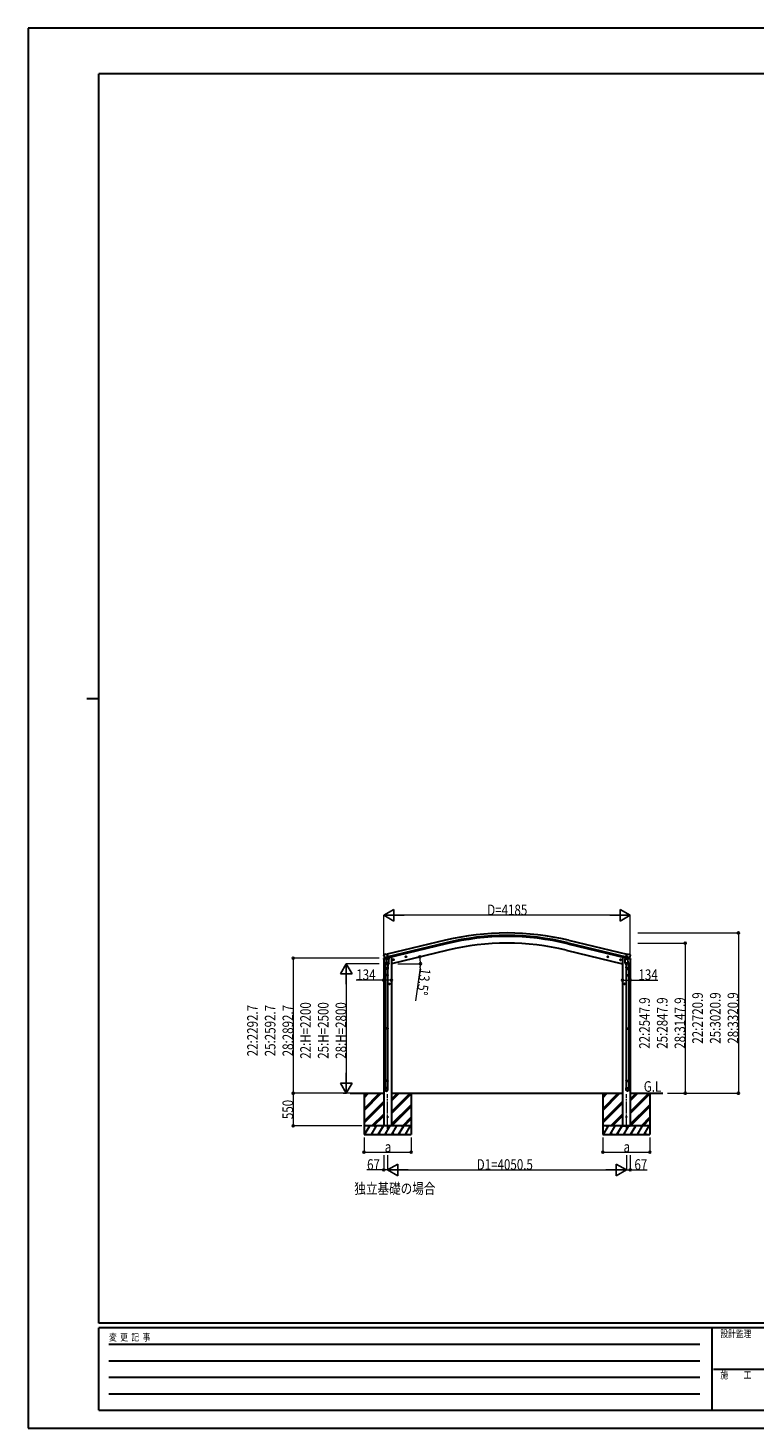
# Model space of a CAD drawing. Units: millimetres. Extents: x 0 to 33640, y 0 to 23760.
# Drawn here: x 0 to 12333, y 0 to 23760 of the extents above; entities that cross this region are included whole.
import ezdxf

# ---------------------------------------------------------------- set-up
doc = ezdxf.new("R2010")
doc.units = ezdxf.units.MM
doc.linetypes.add('YCENTER_1', pattern=[13, 10, -1, 1, -1])
for name, color, linetype, lineweight in [('USER1', 3, 'Continuous', 13), ('YKK_12', 2, 'Continuous', 13), ('YKK_13', 4, 'Continuous', 30), ('YKK_A1', 4, 'Continuous', 30), ('YKK_D', 6, 'Continuous', 13), ('YKK_ZWAK', 7, 'Continuous', 30)]:
    doc.layers.add(name, color=color, linetype=linetype, lineweight=lineweight)
doc.styles.add('text-b', font='extslim2.shx', dxfattribs={"width": 0.8, "bigfont": 'extfont2.shx'})

msp = doc.modelspace()

# ---------------------------------------------------------------- linework, layer by layer
at = {"layer": 'YKK_12', "linetype": 'YCENTER_1', "ltscale": 20}
for p, q in [((6101, 5079), (6101, 5663)), ((10151, 5079), (10151, 5663))]:
    msp.add_line(p, q, dxfattribs=at)
at = {"layer": 'YKK_13', "ltscale": 0.5}
for p, q in [((6031, 7956), (6074, 7967)), ((6031, 7963), (6031, 7956)), ((6060, 7972), (6033, 7966)), ((6113, 7976), (6132, 7980)), ((6136, 7989), (6136, 7985)), ((10116, 7989), (10116, 7985)), ((10138, 7976), (10120, 7980)), ((10221, 7956), (10178, 7967)), ((10191, 7972), (10218, 7966)), ((10221, 7963), (10221, 7956))]:
    msp.add_line(p, q, dxfattribs=at)
at = {"layer": 'YKK_13'}
for p, q in [((6037, 8033), (6033, 8027)), ((6033, 8025), (6033, 8023)), ((6040, 8035), (6053, 8038)), ((6047, 7984), (6104, 7998)), ((6047, 7985), (6047, 7984)), ((6064, 7969), (6047, 7984)), ((6047, 7984), (6047, 7984)), ((6068, 8036), (6055, 8039)), ((6075, 7920), (6059, 7824)), ((6067, 7969), (6074, 7971)), ((6067, 7969), (6069, 7969)), ((6068, 8036), (6094, 8042)), ((6069, 7969), (6106, 7978)), ((6071, 7969), (6071, 7968)), ((6071, 7967), (6097, 7961)), ((6073, 7883), (6074, 7895)), ((6073, 7881), (6073, 7881)), ((6099, 7976), (6074, 7970)), ((6074, 7970), (6074, 7971)), ((6078, 7962), (6074, 7895)), ((6119, 7892), (6074, 7895)), ((6075, 7880), (6116, 7877)), ((6124, 7959), (6078, 7962)), ((6080, 7965), (6080, 7962)), ((6109, 7979), (6094, 8042)), ((6099, 7977), (6109, 7979)), ((6099, 7977), (6099, 7976)), ((6100, 7976), (6099, 7962)), ((6111, 7878), (6100, 7814)), ((6106, 7978), (6107, 7978)), ((6109, 7980), (6110, 7980)), ((6110, 7980), (6123, 7965)), ((6119, 7892), (6118, 7879)), ((6119, 7892), (6124, 7959)), ((6123, 7965), (6122, 7959)), ((6208, 7949), (6189, 7944)), ((6191, 7945), (6193, 7952)), ((6196, 7939), (6191, 7945)), ((6193, 7952), (6201, 7954)), ((6201, 7937), (6196, 7956)), ((6204, 7941), (6196, 7939)), ((6201, 7954), (6206, 7948)), ((6206, 7948), (6204, 7941)), ((6422, 8000), (6403, 7996)), ((6405, 7996), (6407, 8003)), ((6410, 7991), (6405, 7996)), ((6407, 8003), (6414, 8005)), ((6415, 7988), (6410, 8008)), ((6417, 7992), (6410, 7991)), ((6414, 8005), (6420, 8000)), ((6420, 8000), (6417, 7992)), ((9830, 8000), (9849, 7996)), ((9837, 8005), (9832, 8000)), ((9832, 8000), (9834, 7992)), ((9834, 7992), (9841, 7991)), ((9837, 7988), (9842, 8008)), ((9844, 8003), (9837, 8005)), ((9841, 7991), (9847, 7996)), ((9847, 7996), (9844, 8003)), ((10044, 7949), (10063, 7944)), ((10051, 7954), (10046, 7948)), ((10046, 7948), (10048, 7941)), ((10048, 7941), (10055, 7939)), ((10051, 7937), (10056, 7956)), ((10058, 7952), (10051, 7954)), ((10055, 7939), (10061, 7945)), ((10061, 7945), (10058, 7952)), ((10128, 7959), (10173, 7962)), ((10132, 7892), (10128, 7959)), ((10142, 7980), (10129, 7965)), ((10129, 7965), (10129, 7959)), ((10132, 7892), (10178, 7895)), ((10132, 7892), (10133, 7879)), ((10177, 7880), (10135, 7877)), ((10141, 7878), (10151, 7814)), ((10143, 7980), (10142, 7980)), ((10143, 7979), (10158, 8042)), ((10152, 7977), (10143, 7979)), ((10146, 7978), (10145, 7978)), ((10183, 7969), (10146, 7978)), ((10205, 7984), (10147, 7998)), ((10152, 7977), (10153, 7976)), ((10152, 7976), (10153, 7962)), ((10153, 7976), (10177, 7970)), ((10180, 7967), (10154, 7961)), ((10184, 8036), (10158, 8042)), ((10172, 7965), (10172, 7962)), ((10173, 7962), (10178, 7895)), ((10176, 7920), (10192, 7824)), ((10177, 7970), (10178, 7971)), ((10185, 7969), (10178, 7971)), ((10179, 7883), (10178, 7895)), ((10178, 7881), (10178, 7881)), ((10181, 7969), (10181, 7968)), ((10184, 7969), (10183, 7969)), ((10184, 8036), (10197, 8039)), ((10188, 7969), (10204, 7984)), ((10211, 8035), (10198, 8038)), ((10205, 7985), (10204, 7984)), ((10204, 7984), (10204, 7984)), ((10215, 8033), (10218, 8027)), ((10219, 8025), (10218, 8023)), ((6057, 7786), (6057, 7821)), ((6103, 7786), (6057, 7786)), ((6057, 7690), (6058, 7692)), ((6103, 7690), (6057, 7690)), ((6057, 7690), (6057, 7682)), ((6103, 7682), (6057, 7682)), ((6057, 7682), (6058, 7680)), ((6102, 7692), (6058, 7692)), ((6102, 7680), (6058, 7680)), ((6059, 7786), (6059, 7692)), ((6059, 7680), (6059, 6786)), ((6101, 7786), (6101, 7692)), ((6101, 7680), (6101, 6786)), ((6103, 7690), (6102, 7692)), ((6103, 7682), (6102, 7680)), ((6103, 7821), (6103, 7786)), ((6103, 7690), (6103, 7682)), ((10148, 7821), (10148, 7786)), ((10148, 7786), (10194, 7786)), ((10148, 7690), (10149, 7692)), ((10148, 7690), (10194, 7690)), ((10148, 7690), (10148, 7682)), ((10148, 7682), (10194, 7682)), ((10148, 7682), (10149, 7680)), ((10149, 7692), (10193, 7692)), ((10149, 7680), (10193, 7680)), ((10150, 7786), (10150, 7692)), ((10150, 7680), (10150, 6786)), ((10192, 7786), (10192, 7692)), ((10192, 7680), (10192, 6786)), ((10194, 7690), (10193, 7692)), ((10194, 7682), (10193, 7680)), ((10194, 7786), (10194, 7821)), ((10194, 7690), (10194, 7682)), ((6144, 7537), (6124, 7537)), ((6126, 7537), (6130, 7543)), ((6130, 7530), (6126, 7537)), ((6130, 7543), (6138, 7543)), ((6138, 7530), (6130, 7530)), ((6134, 7527), (6134, 7547)), ((6138, 7543), (6141, 7537)), ((6141, 7537), (6138, 7530)), ((10108, 7537), (10128, 7537)), ((10114, 7543), (10110, 7537)), ((10110, 7537), (10114, 7530)), ((10122, 7543), (10114, 7543)), ((10114, 7530), (10122, 7530)), ((10118, 7527), (10118, 7547)), ((10125, 7537), (10122, 7543)), ((10122, 7530), (10125, 7537)), ((6057, 6784), (6058, 6786)), ((6103, 6784), (6057, 6784)), ((6057, 6784), (6057, 6776)), ((6103, 6776), (6057, 6776)), ((6057, 6776), (6058, 6774)), ((6102, 6786), (6058, 6786)), ((6102, 6774), (6058, 6774)), ((6059, 6774), (6059, 5896)), ((6101, 6774), (6101, 5896)), ((6103, 6784), (6102, 6786)), ((6103, 6776), (6102, 6774)), ((6103, 6784), (6103, 6776)), ((10148, 6784), (10149, 6786)), ((10148, 6784), (10194, 6784)), ((10148, 6784), (10148, 6776)), ((10148, 6776), (10194, 6776)), ((10148, 6776), (10149, 6774)), ((10149, 6786), (10193, 6786)), ((10149, 6774), (10193, 6774)), ((10150, 6774), (10150, 5896)), ((10192, 6774), (10192, 5896)), ((10194, 6784), (10193, 6786)), ((10194, 6776), (10193, 6774)), ((10194, 6784), (10194, 6776)), ((6057, 5894), (6058, 5896)), ((6103, 5894), (6057, 5894)), ((6057, 5894), (6057, 5886)), ((6103, 5886), (6057, 5886)), ((6057, 5886), (6058, 5884)), ((6057, 5740), (6057, 5774)), ((6103, 5774), (6057, 5774)), ((6102, 5896), (6058, 5896)), ((6102, 5884), (6058, 5884)), ((6059, 5884), (6059, 5774)), ((6101, 5884), (6101, 5774)), ((6103, 5894), (6102, 5896)), ((6103, 5886), (6102, 5884)), ((6103, 5894), (6103, 5886)), ((6103, 5740), (6103, 5774)), ((10148, 5894), (10149, 5896)), ((10148, 5894), (10194, 5894)), ((10148, 5894), (10148, 5886)), ((10148, 5886), (10194, 5886)), ((10148, 5886), (10149, 5884)), ((10148, 5740), (10148, 5774)), ((10148, 5774), (10194, 5774)), ((10149, 5896), (10193, 5896)), ((10149, 5884), (10193, 5884)), ((10150, 5884), (10150, 5774)), ((10192, 5884), (10192, 5774)), ((10194, 5894), (10193, 5896)), ((10194, 5886), (10193, 5884)), ((10194, 5894), (10194, 5886)), ((10194, 5740), (10194, 5774))]:
    msp.add_line(p, q, dxfattribs=at)
for centre, radius in [((6198, 7947), 8.5), ((6198, 7947), 7.7), ((6198, 7947), 6.5), ((6412, 7998), 8.5), ((6412, 7998), 7.7), ((6412, 7998), 6.5), ((9839, 7998), 8.5), ((9839, 7998), 7.7), ((9839, 7998), 6.5), ((10053, 7947), 8.5), ((10053, 7947), 7.7), ((10053, 7947), 6.5), ((6134, 7537), 8.5), ((6134, 7537), 7.7), ((6134, 7537), 6.5), ((10118, 7537), 8.5), ((10118, 7537), 7.7), ((10118, 7537), 6.5), ((6101, 5280), 5), ((10151, 5280), 5)]:
    msp.add_circle(centre, radius, dxfattribs=at)
at = {"layer": 'YKK_13', "ltscale": 0.5}
for centre, radius, start, end in [((6034, 7963), 3, 103.5, 180), ((6131, 7985), 5, 283.5, 0), ((10121, 7985), 5, 180, 256.5), ((10218, 7963), 3, 0, 76.5)]:
    msp.add_arc(centre, radius, start, end, dxfattribs=at)
at = {"layer": 'YKK_13'}
for centre, radius, start, end in [((6230, 8071), 202, 193.5, 205.0912), ((6041, 8030), 5, 103.5, 148.5), ((6054, 8036), 3, 78.5, 103.5), ((6067, 7969), 0.5, 248.2375, 283.5), ((6070, 7969), 0.5, 356, 103.5), ((6072, 7968), 1, 176, 256), ((6075, 7882), 1.95, 175.0402, 217.4777), ((6075, 7882), 2, 217.4096, 266), ((6098, 7962), 1.03, 250.039, 351.9657), ((6100, 7976), 0.604, 100.5984, 172.2059), ((6107, 7979), 0.5, 283.5, 318.7625), ((6116, 7879), 2, 266, 349.4684), ((10135, 7879), 2, 190.5316, 274), ((10145, 7979), 0.5, 221.2375, 256.5), ((10151, 7976), 0.604, 7.7941, 79.4016), ((10154, 7962), 1.03, 188.0343, 289.961), ((10177, 7882), 2, 274, 322.5904), ((10177, 7882), 1.95, 322.5223, 4.9598), ((10180, 7968), 1, 284, 4), ((10181, 7969), 0.5, 76.5, 184), ((10184, 7969), 0.5, 256.5, 291.7625), ((10198, 8036), 3, 76.5, 101.5), ((10022, 8071), 202, 334.9088, 346.5), ((10210, 8030), 5, 31.5, 76.5), ((6087, 7821), 30, 177.4514, 180), ((10164, 7821), 30, 0, 2.5486)]:
    msp.add_arc(centre, radius, start, end, dxfattribs=at)
at = {"layer": 'YKK_13', "extrusion": (0, 0, -1)}
for centre, major_axis, ratio, start_param, end_param in [((6036, 8025), (-1.57, -2.57), 0.99628, 0.783535, 1.570796), ((10186, 7972), (-2.63, 3.16), 0.650902, 4.095823, 4.168633), ((10186, 7972), (0.73, -2.92), 0.997631, 5.80419, 6.600612), ((10171, 7821), (-23, 0), 0.996195, 2.556026, 6.566303), ((10171, 7821), (-21, 0), 0.996195, 2.934915, 5.951239), ((10171, 5742), (23, 0), 0.996195, 3.141593, 6.283185), ((10171, 5740), (23, 0), 0.996195, 3.141593, 6.283185), ((10171, 5740), (0, -23.4), 0.981806, 4.712389, 7.853982)]:
    msp.add_ellipse(centre, major_axis=major_axis, ratio=ratio, start_param=start_param, end_param=end_param, dxfattribs=at)
at = {"layer": 'YKK_13'}
for centre, major_axis, ratio, start_param, end_param in [((6066, 7972), (-0.73, -2.92), 0.997631, 5.80419, 6.600612), ((6066, 7972), (2.63, 3.16), 0.650902, 4.095823, 4.168633), ((6066, 7972), (-0.73, -2.92), 0.997631, 0.390237, 0.478995), ((10216, 8025), (1.57, -2.57), 0.99628, 0.783535, 1.570796), ((6080, 7821), (23, 0), 0.996195, 2.556026, 6.566303), ((6080, 7821), (21, 0), 0.996195, 2.934915, 5.951239), ((6080, 5742), (-23, 0), 0.996195, 3.141593, 6.283185), ((6080, 5740), (-23, 0), 0.996195, 3.141593, 6.283185), ((6080, 5740), (0, -23.4), 0.981806, 4.712389, 7.853982)]:
    msp.add_ellipse(centre, major_axis=major_axis, ratio=ratio, start_param=start_param, end_param=end_param, dxfattribs=at)
at = {"layer": 'YKK_13', "extrusion": (9.41474e-17, 2.34736e-17, -1)}
msp.add_ellipse((10186, 7972), major_axis=(0.73, -2.92), ratio=0.997631, start_param=0.390237, end_param=0.478995, dxfattribs=at)
at = {"layer": 'YKK_13'}
msp.add_ellipse((6080, 5740), major_axis=(21, 0), ratio=0.996195, dxfattribs=at)
at = {"layer": 'YKK_13', "extrusion": (0, 0, -1)}
msp.add_ellipse((10171, 5740), major_axis=(-21, 0), ratio=0.996195, dxfattribs=at)
at = {"layer": 'YKK_A1', "ltscale": 10}
for p, q in [((7082, 8277), (6094, 8040)), ((7092, 8235), (6104, 7998)), ((7096, 8219), (6108, 7982)), ((9156, 8219), (10143, 7982)), ((9160, 8235), (10147, 7998)), ((9170, 8277), (10157, 8040)), ((6094, 8040), (6091, 8040)), ((6091, 8040), (6105, 7981)), ((6108, 7982), (6105, 7981)), ((10143, 7982), (10146, 7981)), ((10160, 8040), (10146, 7981)), ((10157, 8040), (10160, 8040)), ((5464, 5680), (6034, 5680)), ((6168, 5680), (10084, 5680)), ((10218, 5680), (10770, 5680))]:
    msp.add_line(p, q, dxfattribs=at)
at = {"layer": 'YKK_A1'}
for p, q in [((7122, 8109), (6168, 7880)), ((9130, 8109), (10084, 7880)), ((6034, 7957), (6034, 5130)), ((6168, 7993), (6155, 7993)), ((6168, 7993), (6168, 5130)), ((10084, 7993), (10097, 7993)), ((10084, 7993), (10084, 5130)), ((10218, 7957), (10218, 5130)), ((5700, 5680), (5700, 4980)), ((5700, 5419), (5961, 5680)), ((5700, 5405), (5975, 5680)), ((5700, 5391), (5989, 5680)), ((5700, 5603), (5777, 5680)), ((5700, 5617), (5763, 5680)), ((5700, 5631), (5749, 5680)), ((5700, 5207), (6034, 5541)), ((5700, 5193), (6034, 5526)), ((5700, 5179), (6034, 5512)), ((6168, 5366), (6481, 5680)), ((6168, 5352), (6495, 5680)), ((6168, 5550), (6297, 5680)), ((6168, 5564), (6283, 5680)), ((6168, 5578), (6269, 5680)), ((6168, 5338), (6500, 5670)), ((6168, 5154), (6500, 5487)), ((6168, 5140), (6500, 5472)), ((6500, 5680), (6500, 4980)), ((9751, 5680), (9751, 4980)), ((9751, 5419), (10011, 5680)), ((9751, 5405), (10025, 5680)), ((9751, 5391), (10040, 5680)), ((9751, 5603), (9827, 5680)), ((9751, 5617), (9813, 5680)), ((9751, 5631), (9799, 5680)), ((9751, 5207), (10084, 5541)), ((9751, 5193), (10084, 5526)), ((9751, 5179), (10084, 5512)), ((10218, 5366), (10532, 5680)), ((10218, 5352), (10546, 5680)), ((10218, 5550), (10348, 5680)), ((10218, 5564), (10334, 5680)), ((10218, 5578), (10320, 5680)), ((10218, 5338), (10551, 5670)), ((10218, 5154), (10551, 5487)), ((10218, 5140), (10551, 5472)), ((10551, 5680), (10551, 4980)), ((5835, 5130), (6034, 5329)), ((5849, 5130), (6034, 5314)), ((5863, 5130), (6034, 5300)), ((6172, 5130), (6500, 5458)), ((6356, 5130), (6500, 5275)), ((6370, 5130), (6500, 5260)), ((6384, 5130), (6500, 5246)), ((9886, 5130), (10084, 5329)), ((9900, 5130), (10084, 5314)), ((9914, 5130), (10084, 5300)), ((10222, 5130), (10551, 5458)), ((10406, 5130), (10551, 5275)), ((10420, 5130), (10551, 5260)), ((10434, 5130), (10551, 5246)), ((6500, 5130), (5700, 5130)), ((5710, 4980), (5797, 5130)), ((5782, 5104), (5767, 5130)), ((5826, 4980), (5912, 5130)), ((5841, 5006), (5856, 4980)), ((5897, 5104), (5882, 5130)), ((5941, 4980), (6028, 5130)), ((5956, 5006), (5971, 4980)), ((6013, 5104), (5998, 5130)), ((6168, 5130), (6034, 5130)), ((6057, 4980), (6143, 5130)), ((6072, 5006), (6087, 4980)), ((6128, 5104), (6113, 5130)), ((6172, 4980), (6259, 5130)), ((6187, 5006), (6202, 4980)), ((6244, 5104), (6229, 5130)), ((6288, 4980), (6374, 5130)), ((6303, 5006), (6318, 4980)), ((6344, 5130), (6359, 5104)), ((6403, 4980), (6490, 5130)), ((6418, 5006), (6433, 4980)), ((10551, 5130), (9751, 5130)), ((9761, 4980), (9847, 5130)), ((9832, 5104), (9817, 5130)), ((9876, 4980), (9963, 5130)), ((9891, 5006), (9906, 4980)), ((9948, 5104), (9933, 5130)), ((9992, 4980), (10078, 5130)), ((10007, 5006), (10022, 4980)), ((10063, 5104), (10048, 5130)), ((10084, 5130), (10218, 5130)), ((10107, 4980), (10194, 5130)), ((10122, 5006), (10137, 4980)), ((10179, 5104), (10164, 5130)), ((10223, 4980), (10309, 5130)), ((10238, 5006), (10253, 4980)), ((10294, 5104), (10279, 5130)), ((10338, 4980), (10425, 5130)), ((10353, 5006), (10368, 4980)), ((10395, 5130), (10410, 5104)), ((10454, 4980), (10540, 5130)), ((10469, 5006), (10484, 4980)), ((5700, 4980), (6500, 4980)), ((9751, 4980), (10551, 4980))]:
    msp.add_line(p, q, dxfattribs=at)
at = {"layer": 'YKK_A1', "ltscale": 10}
for radius in [4473, 4430, 4413]:
    msp.add_arc((8126, 3928), radius, 76.5, 103.5, dxfattribs=at)
at = {"layer": 'YKK_A1'}
msp.add_arc((8126, 3928), 4300, 76.5, 103.5, dxfattribs=at)
at = {"layer": 'YKK_D', "lineweight": -2}
for p, q in [((6034, 8701), (6207, 8801)), ((6207, 8601), (6207, 8801)), ((10218, 8701), (10045, 8801)), ((10045, 8801), (10045, 8601)), ((6034, 8701), (6207, 8601)), ((6034, 8701), (6380, 8701)), ((10218, 8701), (9872, 8701)), ((10218, 8701), (10045, 8601)), ((5400, 7880), (5300, 7707)), ((5400, 7880), (5500, 7707)), ((5400, 7880), (5400, 7534)), ((5300, 7707), (5500, 7707)), ((5400, 5680), (5400, 6026)), ((5400, 5680), (5300, 5853)), ((5500, 5853), (5300, 5853)), ((5400, 5680), (5500, 5853)), ((6101, 4380), (6274, 4480)), ((6101, 4380), (6274, 4280)), ((6101, 4380), (6447, 4380)), ((6274, 4280), (6274, 4480)), ((10151, 4380), (9805, 4380)), ((10151, 4380), (9978, 4480)), ((9978, 4480), (9978, 4280)), ((10151, 4380), (9978, 4280))]:
    msp.add_line(p, q, dxfattribs=at)
at = {"layer": 'YKK_D'}
for p, q in [((6034, 8029), (6034, 8702)), ((10018, 8701), (6234, 8701)), ((10218, 8029), (10218, 8702)), ((10343, 8401), (12052, 8401)), ((12051, 8401), (12051, 5680)), ((10344, 8228), (11152, 8228)), ((11151, 8228), (11151, 5680)), ((5956, 7973), (4499, 7973)), ((4500, 7973), (4500, 5680)), ((5957, 7880), (5399, 7880)), ((6273, 7880), (6660, 7880)), ((5400, 7680), (5400, 5880)), ((6654, 7812), (6575, 7247)), ((6034, 7601), (5567, 7601)), ((6168, 7601), (6034, 7601)), ((10084, 7601), (10218, 7601)), ((10218, 7601), (10684, 7601)), ((5488, 5680), (4498, 5680)), ((4499, 5680), (4499, 5130)), ((5343, 5680), (4499, 5680)), ((5345, 5680), (5401, 5680)), ((10851, 5680), (11152, 5680)), ((10851, 5680), (12052, 5680)), ((5661, 5130), (4498, 5130)), ((5700, 4930), (5700, 4679)), ((6500, 4930), (6500, 4679)), ((9751, 4930), (9751, 4679)), ((10551, 4930), (10551, 4679)), ((5700, 4680), (6500, 4680)), ((6034, 4630), (6034, 4379)), ((6101, 4630), (6101, 4379)), ((6101, 4630), (6101, 4379)), ((9751, 4680), (10551, 4680)), ((10151, 4630), (10151, 4379)), ((10151, 4630), (10151, 4379)), ((10218, 4630), (10218, 4379)), ((6034, 4380), (5750, 4380)), ((6101, 4380), (6034, 4380)), ((6301, 4380), (9951, 4380)), ((10151, 4380), (10218, 4380)), ((10218, 4380), (10501, 4380))]:
    msp.add_line(p, q, dxfattribs=at)
at = {"layer": 'YKK_D', "linetype": 'ByBlock', "lineweight": -2}
for centre in [(12051, 8401), (11151, 8228), (4500, 7973), (6645, 7995), (6659, 7880), (6034, 7601), (6168, 7601), (10084, 7601), (10218, 7601), (4499, 5680), (4500, 5680), (11151, 5680), (12051, 5680), (4499, 5130), (5700, 4680), (6500, 4680), (9751, 4680), (10551, 4680), (6034, 4380), (10218, 4380)]:
    msp.add_circle(centre, 17, dxfattribs=at)
at = {"layer": 'YKK_D'}
for start, end in [(360, 13.5), (352.0494, 360)]:
    msp.add_arc((6168, 7880), 490, start, end, dxfattribs=at)
at = {"layer": 'YKK_ZWAK'}
for p, q in [((33640, 23760), (0, 23760)), ((0, 23760), (0, 0)), ((32400, 22980), (1200, 22980)), ((1200, 1780), (1200, 22980)), ((1000, 12380), (1200, 12380)), ((32400, 1780), (1200, 1780)), ((11600, 1700), (1200, 1700)), ((1200, 300), (1200, 1700)), ((11600, 1700), (11600, 300)), ((16800, 1700), (11600, 1700)), ((1370, 1420), (11400, 1420)), ((1370, 1140), (11400, 1140)), ((11630, 1000), (16800, 1000)), ((1370, 860), (11400, 860)), ((1370, 580), (11400, 580)), ((1200, 300), (11600, 300)), ((11600, 300), (16800, 300)), ((0, 0), (33640, 0))]:
    msp.add_line(p, q, dxfattribs=at)

# ---------------------------------------------------------------- texts
at = {"layer": 'USER1', "style": 'text-b', "width": 0.8}
for s, p in [('G.L', (10446, 5706)), ('独立基礎の場合', (5536, 3974))]:
    msp.add_text(s, height=180, dxfattribs=at).set_placement(p)
at = {"layer": 'YKK_D', "style": 'text-b', "width": 0.8}
for s, p in [('D=4185', (7790, 8703)), ('134', (5569, 7603)), ('134', (10356, 7603)), ('a', (6052, 4682)), ('a', (10103, 4682)), ('67', (5752, 4382)), ('D1=4050.5', (7612, 4382)), ('67', (10288, 4382))]:
    msp.add_text(s, height=180, dxfattribs=at).set_placement(p)
for s, rotation, p in [('13.5°', 262.0494, (6656, 7810)), ('22:2720.9', 90, (11449, 6522)), ('25:3020.9', 90, (11749, 6522)), ('28:3320.9', 90, (12049, 6522)), ('22:2292.7', 90, (3898, 6308)), ('25:2592.7', 90, (4198, 6308)), ('28:2892.7', 90, (4498, 6308)), ('22:H=2200', 90, (4798, 6266)), ('25:H=2500', 90, (5098, 6266)), ('28:H=2800', 90, (5398, 6266)), ('22:2547.9', 90, (10549, 6436)), ('25:2847.9', 90, (10849, 6436)), ('28:3147.9', 90, (11149, 6436)), ('550', 90, (4497, 5242))]:
    msp.add_text(s, height=180, rotation=rotation, dxfattribs=at).set_placement(p)
at = {"layer": 'YKK_ZWAK', "style": 'text-b', "width": 0.8}
for s, p in [('設計監理', (11747, 1540)), ('変  更  記  事', (1375, 1480)), ('施\u3000\u3000工', (11747, 840))]:
    msp.add_text(s, height=120, dxfattribs=at).set_placement(p)

doc.saveas('drawing.dxf')
